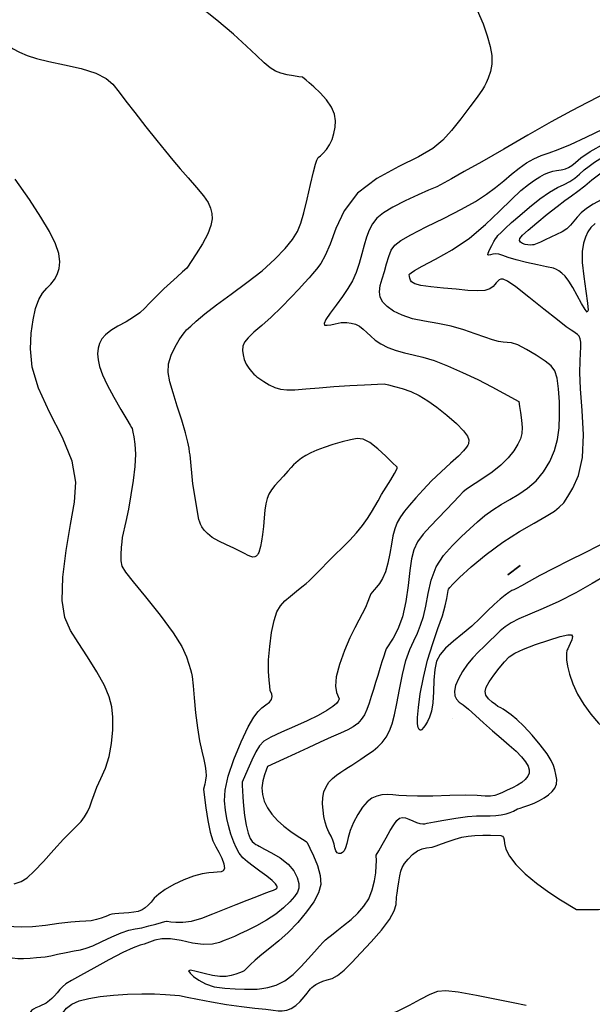
# Model space of a CAD drawing. Extents: x 359367 to 362567, y 1019128 to 1022286.
# Drawn here: x 360726 to 360897, y 1019880 to 1020173 of the extents above; entities that cross this region are included whole.
import ezdxf

# ---------------------------------------------------------------- set-up
doc = ezdxf.new("R2010")
doc.units = 0
doc.header["$LTSCALE"] = 25
doc.header["$MEASUREMENT"] = 0
doc.linetypes.add('HIDDEN', pattern=[0.375, 0.25, -0.125])
doc.layers.add('INDEX', color=1, linetype='CONTINUOUS')
doc.layers.add('INTER', color=33, linetype='CONTINUOUS')

msp = doc.modelspace()

# ---------------------------------------------------------------- linework, layer by layer
at = {"layer": 'INDEX', "linetype": 'HIDDEN', "elevation": 2330}
msp.add_lwpolyline([(360900.65, 1020007.53), (360896.51, 1020005.1), (360891.65, 1020002.38), (360886.64, 1019999.8), (360882.01, 1019997.7), (360877.99, 1019996.04), (360874.77, 1019994.66), (360872.43, 1019993.45), (360870.69, 1019992.27), (360869.21, 1019991.01), (360867.68, 1019989.6), (360866.07, 1019988.05), (360864.41, 1019986.44), (360862.73, 1019984.78), (360861.06, 1019983.04), (360859.45, 1019981.12), (360857.96, 1019979), (360856.72, 1019976.82), (360855.88, 1019974.81), (360855.55, 1019973.12), (360855.68, 1019971.76), (360856.17, 1019970.71), (360856.97, 1019969.87), (360858.12, 1019968.99), (360859.72, 1019967.74), (360861.81, 1019965.9), (360864.25, 1019963.66), (360866.85, 1019961.31), (360869.43, 1019959.09), (360871.84, 1019957.06), (360873.91, 1019955.21), (360875.54, 1019953.54), (360876.71, 1019952.05), (360877.46, 1019950.77), (360877.81, 1019949.67), (360877.78, 1019948.69), (360877.38, 1019947.78), (360876.64, 1019946.86), (360875.59, 1019945.96), (360874.29, 1019945.1), (360872.8, 1019944.32), (360871.28, 1019943.62), (360869.88, 1019943), (360868.7, 1019942.47), (360867.58, 1019942.08), (360866.32, 1019941.88), (360864.67, 1019941.91), (360862.31, 1019942.04), (360858.87, 1019942.13), (360854.23, 1019942.05), (360849.15, 1019941.91), (360844.58, 1019941.83), (360841.27, 1019941.92), (360838.97, 1019942.1), (360837.2, 1019942.27), (360835.56, 1019942.34), (360833.98, 1019942.23), (360832.45, 1019941.88), (360831, 1019941.23), (360829.58, 1019940.18), (360828.18, 1019938.6), (360826.79, 1019936.46), (360825.53, 1019934.02), (360824.53, 1019931.61), (360823.89, 1019929.53), (360823.48, 1019927.83), (360823.13, 1019926.54), (360822.73, 1019925.65), (360822.25, 1019925.11), (360821.72, 1019924.85), (360821.17, 1019924.82), (360820.65, 1019925.05), (360820.24, 1019925.6), (360819.97, 1019926.47), (360819.72, 1019927.57), (360819.38, 1019928.76), (360818.85, 1019929.92), (360818.21, 1019931.14), (360817.59, 1019932.5), (360817.08, 1019934.09), (360816.71, 1019935.85), (360816.45, 1019937.71), (360816.32, 1019939.6), (360816.38, 1019941.44), (360816.7, 1019943.15), (360817.32, 1019944.67), (360818.21, 1019946), (360819.29, 1019947.15), (360820.49, 1019948.15), (360821.73, 1019949.02), (360822.93, 1019949.78), (360824.03, 1019950.46), (360825.03, 1019951.08), (360825.93, 1019951.67), (360826.77, 1019952.27), (360827.65, 1019952.9), (360828.68, 1019953.61), (360829.94, 1019954.43), (360831.34, 1019955.39), (360832.75, 1019956.53), (360834.05, 1019957.88), (360835.2, 1019959.46), (360836.18, 1019961.29), (360836.98, 1019963.43), (360837.69, 1019966.06), (360838.4, 1019969.42), (360839.19, 1019973.6), (360840.1, 1019978.07), (360841.13, 1019982.19), (360842.27, 1019985.47), (360843.44, 1019988.08), (360844.54, 1019990.38), (360845.49, 1019992.71), (360846.31, 1019995.3), (360847.02, 1019998.4), (360847.7, 1020002.13), (360848.62, 1020006.16), (360850.1, 1020010.06), (360852.31, 1020013.5), (360854.98, 1020016.47), (360857.7, 1020019.09), (360860.15, 1020021.44), (360862.4, 1020023.53), (360864.62, 1020025.4), (360866.96, 1020027.06), (360869.42, 1020028.6), (360872, 1020030.11), (360874.68, 1020031.68), (360877.35, 1020033.49), (360879.86, 1020035.69), (360882.09, 1020038.38), (360883.95, 1020041.44), (360885.35, 1020044.68), (360886.23, 1020047.98), (360886.69, 1020051.41), (360886.84, 1020055.13), (360886.79, 1020059.15), (360886.56, 1020063.03), (360886.12, 1020066.24), (360885.45, 1020068.4), (360884.33, 1020069.91), (360882.52, 1020071.32), (360879.92, 1020073.04), (360877, 1020074.78), (360874.4, 1020076.12), (360872.56, 1020076.74), (360871.24, 1020076.88), (360870.07, 1020076.91), (360868.68, 1020077.13), (360866.91, 1020077.62), (360864.62, 1020078.41), (360861.73, 1020079.46), (360858.33, 1020080.62), (360854.56, 1020081.67), (360850.59, 1020082.46), (360846.66, 1020083.14), (360843.05, 1020083.92), (360839.96, 1020084.94), (360837.46, 1020086.17), (360835.55, 1020087.51), (360834.22, 1020088.87), (360833.47, 1020090.31), (360833.24, 1020091.92), (360833.48, 1020093.76), (360834.03, 1020095.79), (360834.69, 1020097.97), (360835.33, 1020100.24), (360835.99, 1020102.41), (360836.76, 1020104.28), (360837.81, 1020105.77), (360839.58, 1020107.17), (360842.62, 1020108.89), (360847.18, 1020111.2), (360852.53, 1020113.85), (360857.66, 1020116.49), (360861.8, 1020118.83), (360865.05, 1020120.92), (360867.77, 1020122.94), (360870.25, 1020124.97), (360872.59, 1020126.94), (360874.83, 1020128.73), (360877.03, 1020130.25), (360879.2, 1020131.49), (360881.4, 1020132.48), (360883.71, 1020133.31), (360886.46, 1020134.27), (360890.07, 1020135.72), (360894.73, 1020137.88), (360899.94, 1020140.45)], dxfattribs=at)
at = {"layer": 'INDEX', "linetype": 'CONTINUOUS', "elevation": 2340}
msp.add_lwpolyline([(360724.52, 1019915.75), (360726.55, 1019916.45), (360728.31, 1019917.57), (360730.39, 1019919.51), (360733.18, 1019922.47), (360736.3, 1019925.9), (360739.21, 1019929.05), (360741.46, 1019931.35), (360743.13, 1019932.99), (360744.41, 1019934.34), (360745.44, 1019935.7), (360746.3, 1019937.17), (360747.01, 1019938.74), (360747.61, 1019940.46), (360748.26, 1019942.38), (360749.13, 1019944.58), (360750.33, 1019947.15), (360751.64, 1019950.15), (360752.77, 1019953.62), (360753.49, 1019957.56), (360753.81, 1019961.61), (360753.82, 1019965.33), (360753.54, 1019968.48), (360752.8, 1019971.44), (360751.34, 1019974.78), (360749.07, 1019978.89), (360746.32, 1019983.35), (360743.56, 1019987.56), (360741.23, 1019991.2), (360739.56, 1019995.02), (360738.79, 1020000.08), (360739.02, 1020007.02), (360739.96, 1020014.98), (360741.25, 1020022.71), (360742.43, 1020029.32), (360742.85, 1020035.3), (360741.78, 1020041.53), (360738.83, 1020048.6), (360735.02, 1020056.07), (360731.69, 1020063.23), (360729.87, 1020069.52), (360729.33, 1020074.92), (360729.55, 1020079.58), (360730.09, 1020083.59), (360730.84, 1020086.95), (360731.81, 1020089.59), (360732.96, 1020091.52), (360734.2, 1020092.96), (360735.4, 1020094.23), (360736.46, 1020095.57), (360737.3, 1020097.08), (360737.85, 1020098.81), (360738.05, 1020100.85), (360737.74, 1020103.28), (360736.78, 1020106.23), (360735.03, 1020109.81), (360732.45, 1020114.16), (360729.02, 1020119.39), (360724.78, 1020125.42)], dxfattribs=at)
at = {"layer": 'INTER', "linetype": 'CONTINUOUS', "flags": 128}
for points in [[(360846.93, 1020199.15), (360849.32, 1020195.83), (360852.36, 1020191.58), (360856.1, 1020186.15), (360859.64, 1020180.59), (360862.28, 1020175.72), (360864.09, 1020171.6), (360865.32, 1020168.05), (360866.18, 1020164.93), (360866.66, 1020162.17), (360866.7, 1020159.68), (360866.3, 1020157.43), (360865.64, 1020155.52), (360864.98, 1020154.04), (360864.5, 1020153.09), (360864.21, 1020152.55), (360863.94, 1020152.09)], [(360810.37, 1020155.74), (360809.18, 1020155.9), (360807.67, 1020156.12), (360805.77, 1020156.46), (360803.87, 1020156.94), (360802.25, 1020157.6), (360800.72, 1020158.59), (360798.95, 1020160.07), (360796.67, 1020162.2), (360793.66, 1020165.02), (360789.73, 1020168.57), (360784.84, 1020172.74), (360779.54, 1020176.91), (360774.51, 1020180.31), (360770.34, 1020182.39), (360767.03, 1020183.43), (360764.5, 1020183.9), (360762.62, 1020184.21), (360761.32, 1020184.44), (360759.91, 1020184.71)], [(360717.56, 1020171.94), (360718.01, 1020171.06), (360718.6, 1020169.93), (360719.5, 1020168.47), (360720.7, 1020166.94), (360722.21, 1020165.56), (360724.01, 1020164.33), (360726.04, 1020163.24), (360728.35, 1020162.24), (360731.18, 1020161.31), (360734.85, 1020160.39), (360739.5, 1020159.43), (360744.44, 1020158.33), (360748.79, 1020156.98), (360751.88, 1020155.34), (360753.81, 1020153.69), (360755.7, 1020151.34)], [(360815.02, 1020131.83), (360815.64, 1020132.41), (360816.43, 1020133.18), (360817.42, 1020134.29), (360818.38, 1020135.66), (360819.14, 1020137.25), (360819.69, 1020139), (360820.02, 1020140.86), (360820.14, 1020142.78), (360819.86, 1020144.79), (360819, 1020146.89), (360817.46, 1020149.06), (360815.56, 1020151.12), (360813.74, 1020152.86), (360812.35, 1020154.11), (360811.39, 1020154.92), (360810.37, 1020155.74)], [(360887.28, 1020128.18), (360887.85, 1020128.33), (360888.57, 1020128.54), (360889.53, 1020128.91), (360890.54, 1020129.52), (360891.6, 1020130.43), (360893.19, 1020131.77), (360895.95, 1020133.64), (360900.25, 1020136.08), (360905.43, 1020138.73), (360910.59, 1020141.16), (360915.05, 1020143.03), (360919, 1020144.46), (360922.88, 1020145.66), (360926.97, 1020146.82), (360930.96, 1020147.95), (360934.4, 1020149.02), (360936.95, 1020150), (360938.78, 1020150.94), (360940.18, 1020151.89), (360941.38, 1020152.86), (360942.37, 1020153.77), (360943.61, 1020154.99)], [(360755.7, 1020151.34), (360757.77, 1020148.67), (360760.41, 1020145.27), (360763.7, 1020141.04), (360766.91, 1020136.95), (360769.49, 1020133.71), (360771.67, 1020131.08), (360773.86, 1020128.55), (360776.33, 1020125.79), (360778.81, 1020122.98), (360780.87, 1020120.46), (360782.22, 1020118.44), (360782.96, 1020116.79), (360783.29, 1020115.26), (360783.38, 1020113.61), (360783.07, 1020111.65), (360782.16, 1020109.2), (360780.56, 1020106.21), (360778.71, 1020103.2), (360775.89, 1020098.92)], [(360863.94, 1020152.09), (360862.29, 1020149.85), (360860.17, 1020146.99), (360857.47, 1020143.42), (360854.68, 1020139.91), (360852.09, 1020137.04), (360849.1, 1020134.58), (360844.88, 1020132.08), (360838.99, 1020129.16), (360832.45, 1020125.6), (360826.66, 1020121.23), (360822.69, 1020116.05), (360820.2, 1020110.72), (360818.51, 1020106.06), (360817.07, 1020102.7), (360815.73, 1020100.38), (360814.47, 1020098.68), (360813.28, 1020097.24), (360812.26, 1020096.05), (360810.93, 1020094.56)], [(360901, 1020151.19), (360898.49, 1020149.92), (360895.18, 1020148.24), (360890.4, 1020145.74), (360884.37, 1020142.47), (360877.4, 1020138.53), (360870.23, 1020134.4), (360863.7, 1020130.63), (360858.49, 1020127.68), (360854.69, 1020125.56), (360850.35, 1020123.19)], [(360775.79, 1020080.56), (360777.04, 1020081.69), (360778.71, 1020083.18), (360781.25, 1020085.33), (360784.72, 1020088.05), (360789.05, 1020091.23), (360793.76, 1020094.67), (360798.28, 1020098.2), (360802.12, 1020101.6), (360805.16, 1020104.76), (360807.39, 1020107.52), (360808.86, 1020109.89), (360809.85, 1020112.32), (360810.7, 1020115.42), (360811.67, 1020119.51), (360812.69, 1020123.88), (360813.58, 1020127.58), (360814.21, 1020129.89), (360814.62, 1020131.05), (360815.02, 1020131.83)], [(360868.49, 1020108.65), (360869.43, 1020109.57), (360870.69, 1020110.77), (360872.54, 1020112.5), (360874.98, 1020114.65), (360877.9, 1020117.11), (360881, 1020119.53), (360883.89, 1020121.55), (360886.27, 1020122.91), (360888.21, 1020123.85), (360889.86, 1020124.7), (360891.36, 1020125.74), (360892.78, 1020126.93), (360894.21, 1020128.16), (360895.69, 1020129.33), (360897.24, 1020130.44), (360898.83, 1020131.48), (360900.44, 1020132.44), (360901.88, 1020133.26), (360903.8, 1020134.31)], [(360879.23, 1020105.87), (360878.78, 1020105.85), (360878.2, 1020105.84), (360877.44, 1020105.87), (360876.61, 1020106), (360875.83, 1020106.27), (360875.23, 1020106.66), (360874.93, 1020107.16), (360875.06, 1020107.78), (360875.84, 1020108.73), (360877.49, 1020110.25), (360880.09, 1020112.46), (360883.17, 1020114.98), (360886.11, 1020117.3), (360888.46, 1020119.06), (360890.41, 1020120.46), (360892.3, 1020121.85), (360894.38, 1020123.48), (360896.5, 1020125.19), (360898.4, 1020126.71), (360899.89, 1020127.81), (360900.96, 1020128.54), (360902.16, 1020129.28)], [(360842.08, 1020097.11), (360842.28, 1020097.3), (360842.63, 1020097.6), (360843.68, 1020098.26), (360845.99, 1020099.54), (360849.91, 1020101.61), (360854.88, 1020104.43), (360860.08, 1020107.92), (360864.85, 1020111.9), (360869.01, 1020115.91), (360872.51, 1020119.41), (360875.32, 1020122.01), (360877.57, 1020123.82), (360879.41, 1020125.13), (360880.97, 1020126.14), (360882.35, 1020126.91), (360883.62, 1020127.46), (360884.83, 1020127.81), (360885.89, 1020128.01), (360887.28, 1020128.18)], [(360850.35, 1020123.19), (360847.88, 1020122.12), (360844.74, 1020120.75), (360840.87, 1020118.97), (360837.19, 1020117.11), (360834.42, 1020115.4), (360832.49, 1020113.78), (360831.14, 1020112.11), (360830.13, 1020110.28), (360829.33, 1020108.21), (360828.64, 1020105.84), (360827.97, 1020103.18), (360827.23, 1020100.38), (360826.33, 1020097.68), (360825.21, 1020095.23), (360823.84, 1020092.91), (360822.19, 1020090.52), (360820.32, 1020087.98), (360818.55, 1020085.56), (360817.26, 1020083.64), (360816.74, 1020082.5), (360816.92, 1020082), (360817.67, 1020081.95), (360818.79, 1020082.12), (360820.01, 1020082.38), (360821.8, 1020082.83)], [(360931.2, 1020121.8), (360926.84, 1020121.84), (360921.3, 1020121.87), (360914.46, 1020121.76), (360907.92, 1020121.34), (360902.95, 1020120.5), (360899.41, 1020119.34), (360896.86, 1020118.03), (360894.87, 1020116.71), (360893.31, 1020115.4), (360892.08, 1020114.13), (360891.08, 1020112.91), (360890.12, 1020111.75), (360889.01, 1020110.7), (360887.6, 1020109.76), (360885.97, 1020108.92), (360884.26, 1020108.14), (360882.59, 1020107.38), (360881.13, 1020106.73), (360879.23, 1020105.87)], [(360897.41, 1020112.26), (360896.16, 1020111.06), (360895.25, 1020109.74), (360894.56, 1020108.2), (360893.98, 1020106.35), (360893.62, 1020103.94), (360893.62, 1020100.68), (360894.03, 1020096.5), (360894.64, 1020092.13), (360895.15, 1020088.53), (360895.32, 1020086.46), (360895.09, 1020085.9), (360894.44, 1020086.66), (360893.4, 1020088.47), (360892.13, 1020090.84), (360890.81, 1020093.2), (360889.6, 1020095.1), (360888.52, 1020096.52), (360887.54, 1020097.51), (360886.68, 1020098.17), (360885.97, 1020098.56), (360885.08, 1020098.92)], [(360885.08, 1020098.92), (360882.96, 1020099.35), (360880.28, 1020099.91), (360876.99, 1020100.64), (360873.89, 1020101.43), (360871.59, 1020102.16), (360869.99, 1020102.76), (360868.82, 1020103.12), (360867.83, 1020103.22), (360866.98, 1020103.12), (360866.3, 1020102.93), (360865.8, 1020102.79), (360865.54, 1020102.87), (360865.61, 1020103.38), (360866.03, 1020104.4), (360866.66, 1020105.68), (360867.3, 1020106.88), (360867.79, 1020107.71), (360868.13, 1020108.2), (360868.49, 1020108.65)], [(360775.89, 1020098.92), (360774.64, 1020097.81), (360773.04, 1020096.4), (360771.02, 1020094.6), (360769.02, 1020092.76), (360767.36, 1020091.14), (360765.98, 1020089.72), (360764.71, 1020088.39), (360763.4, 1020087.05), (360761.9, 1020085.7), (360760.05, 1020084.34), (360757.78, 1020082.99), (360755.39, 1020081.67), (360753.24, 1020080.39), (360751.64, 1020079.15), (360750.54, 1020077.9), (360749.85, 1020076.57), (360749.45, 1020075.11), (360749.33, 1020073.49), (360749.47, 1020071.69), (360749.91, 1020069.67), (360750.75, 1020067.25), (360752.14, 1020064.25), (360754.12, 1020060.6), (360756.26, 1020056.91), (360758.03, 1020053.94), (360759.05, 1020052.22), (360759.46, 1020051.51), (360759.59, 1020051.23)], [(360867.96, 1020094.61), (360867.59, 1020094.11), (360867.07, 1020093.49), (360866.13, 1020092.79), (360864.62, 1020092.29), (360862.4, 1020092.17), (360859.53, 1020092.35), (360856.1, 1020092.68), (360852.27, 1020093.04), (360848.56, 1020093.41), (360845.57, 1020093.83), (360843.73, 1020094.31), (360842.81, 1020094.84), (360842.43, 1020095.4), (360842.24, 1020095.95), (360842.14, 1020096.45), (360842.08, 1020097.11)], [(360810.93, 1020094.56), (360809.2, 1020092.71), (360806.96, 1020090.35), (360804.07, 1020087.36), (360801, 1020084.38), (360798.21, 1020081.88), (360795.87, 1020079.88), (360794.13, 1020078.27), (360793.07, 1020076.92), (360792.57, 1020075.7), (360792.47, 1020074.48), (360792.61, 1020073.14), (360792.98, 1020071.75), (360793.58, 1020070.41), (360794.36, 1020069.2), (360795.18, 1020068.19), (360795.88, 1020067.45), (360796.31, 1020067.01), (360796.54, 1020066.79), (360796.69, 1020066.66)], [(360891.54, 1020079.7), (360891.05, 1020080), (360890.32, 1020080.46), (360888.85, 1020081.51), (360886.19, 1020083.55), (360882.2, 1020086.75), (360877.7, 1020090.35), (360873.81, 1020093.37), (360871.35, 1020095.08), (360870.05, 1020095.7), (360869.38, 1020095.68), (360868.87, 1020095.43), (360868.47, 1020095.11), (360867.96, 1020094.61)], [(360821.8, 1020082.83), (360822.56, 1020082.8), (360823.52, 1020082.75), (360824.77, 1020082.6), (360826.08, 1020082.25), (360827.26, 1020081.66), (360828.37, 1020080.83), (360829.46, 1020079.83), (360830.63, 1020078.71), (360831.99, 1020077.53), (360833.68, 1020076.4), (360835.77, 1020075.37), (360838.16, 1020074.47), (360840.69, 1020073.74), (360843.28, 1020073.14), (360846.13, 1020072.46), (360849.5, 1020071.43), (360853.53, 1020069.88), (360857.99, 1020067.93), (360862.48, 1020065.78), (360866.67, 1020063.64), (360870.2, 1020061.76), (360874.71, 1020059.27)], [(360776.83, 1020043.41), (360776.72, 1020044.23), (360776.55, 1020045.35), (360776.18, 1020047.21), (360775.47, 1020049.99), (360774.35, 1020053.72), (360773.03, 1020057.9), (360771.77, 1020061.87), (360770.79, 1020065.15), (360770.28, 1020067.9), (360770.39, 1020070.46), (360771.2, 1020073.07), (360772.4, 1020075.54), (360773.62, 1020077.58), (360774.54, 1020078.96), (360775.15, 1020079.8), (360775.79, 1020080.56)], [(360888.13, 1020029.18), (360889.33, 1020031.01), (360890.84, 1020033.47), (360892.5, 1020037.3), (360893.69, 1020042.64), (360893.96, 1020049.4), (360893.61, 1020056.62), (360893.13, 1020063.09), (360892.93, 1020067.9), (360892.96, 1020071.26), (360893.09, 1020073.65), (360893.18, 1020075.49), (360893.18, 1020076.91), (360893.01, 1020077.96), (360892.65, 1020078.7), (360892.22, 1020079.19), (360891.54, 1020079.7)], [(360796.69, 1020066.66), (360797.62, 1020066.02), (360798.82, 1020065.22), (360800.4, 1020064.26), (360802.1, 1020063.41), (360803.77, 1020062.91), (360805.65, 1020062.72), (360808.08, 1020062.78), (360811.31, 1020063.03), (360815.24, 1020063.37), (360819.68, 1020063.73), (360824.38, 1020064.04), (360828.73, 1020064.27), (360834.62, 1020064.54)], [(360834.62, 1020064.54), (360835.96, 1020064.22), (360837.7, 1020063.79), (360840, 1020063.13), (360842.53, 1020062.22), (360845.04, 1020061.05), (360847.59, 1020059.52), (360850.34, 1020057.59), (360853.31, 1020055.23), (360856.13, 1020052.75), (360858.28, 1020050.55), (360859.43, 1020048.92), (360859.81, 1020047.84), (360859.78, 1020046.7)], [(360874.71, 1020059.27), (360874.95, 1020057.84), (360875.24, 1020056.02), (360875.54, 1020053.74), (360875.71, 1020051.53), (360875.62, 1020049.73), (360875.21, 1020048.19), (360874.42, 1020046.57), (360873.23, 1020044.65), (360871.57, 1020042.51), (360869.41, 1020040.32), (360866.77, 1020038.25), (360864.05, 1020036.41), (360861.69, 1020034.91), (360860.06, 1020033.83), (360859.08, 1020033.12), (360858.15, 1020032.38)], [(360759.59, 1020051.23), (360759.84, 1020050.16), (360760.14, 1020048.73), (360760.45, 1020046.56), (360760.57, 1020043.62), (360760.38, 1020039.96), (360759.92, 1020035.8), (360759.26, 1020031.47), (360758.48, 1020027.27), (360757.72, 1020023.61), (360756.65, 1020018.84)], [(360838.48, 1020039.71), (360836.99, 1020041.18), (360835.09, 1020043.04), (360832.71, 1020045.22), (360830.37, 1020047.05), (360828.42, 1020048.03), (360826.63, 1020048.23), (360824.62, 1020047.9), (360822.12, 1020047.26), (360819.38, 1020046.46), (360816.79, 1020045.61), (360814.62, 1020044.82), (360812.85, 1020044.05), (360811.36, 1020043.26), (360810.06, 1020042.4), (360809, 1020041.59), (360807.67, 1020040.47)], [(360859.78, 1020046.7), (360859.5, 1020046.26), (360859.1, 1020045.65), (360858.25, 1020044.63), (360856.73, 1020043.06), (360854.4, 1020040.9), (360851.59, 1020038.34), (360848.73, 1020035.64), (360846.2, 1020033.03), (360844.03, 1020030.62), (360842.21, 1020028.48), (360840.69, 1020026.64), (360839.47, 1020024.97), (360838.52, 1020023.28), (360837.8, 1020021.4), (360837.25, 1020019.27), (360836.77, 1020016.81), (360836.28, 1020014.03), (360835.72, 1020011.2), (360835.02, 1020008.65), (360834.14, 1020006.65), (360833.21, 1020005.16), (360832.35, 1020004.06), (360831.68, 1020003.24), (360831.21, 1020002.67), (360830.68, 1020002.04)], [(360779.46, 1020024.14), (360777.67, 1020034.76), (360776.83, 1020043.41)], [(360807.67, 1020040.47), (360806.9, 1020039.62), (360805.92, 1020038.51), (360804.65, 1020037.09), (360803.32, 1020035.61), (360802.12, 1020034.25), (360801.12, 1020032.99), (360800.34, 1020031.74), (360799.78, 1020030.4), (360799.41, 1020028.84), (360799.14, 1020026.94), (360798.92, 1020024.63), (360798.7, 1020022.14), (360798.44, 1020019.76), (360798.12, 1020017.75), (360797.79, 1020016.18), (360797.33, 1020014.31)], [(360813.31, 1020006.9), (360814.42, 1020008.03), (360815.85, 1020009.49), (360817.79, 1020011.45), (360819.99, 1020013.64), (360822.23, 1020015.86), (360824.4, 1020018.05), (360826.41, 1020020.23), (360828.18, 1020022.39), (360829.68, 1020024.45), (360830.91, 1020026.34), (360831.89, 1020028.03), (360832.8, 1020029.7), (360833.87, 1020031.58), (360835.22, 1020033.79), (360836.61, 1020036.02), (360837.72, 1020037.83), (360838.31, 1020038.92), (360838.5, 1020039.43), (360838.48, 1020039.71)], [(360858.15, 1020032.38), (360856.9, 1020031.04), (360855.27, 1020029.31), (360853.11, 1020027.03), (360850.7, 1020024.55), (360848.35, 1020022.13), (360846.25, 1020019.8), (360844.58, 1020017.52), (360843.48, 1020015.18), (360842.79, 1020012.47), (360842.28, 1020009), (360841.75, 1020004.58), (360841.05, 1019999.74), (360840.05, 1019995.19), (360838.71, 1019991.53), (360837.28, 1019988.83), (360835.21, 1019985.74)], [(360853.66, 1020003.09), (360853.83, 1020003.42), (360854.15, 1020003.91), (360855.07, 1020004.97), (360857.1, 1020006.96), (360860.55, 1020010.06), (360865.04, 1020013.78), (360870, 1020017.47), (360874.9, 1020020.6), (360879.33, 1020023.12), (360882.89, 1020025.13), (360885.32, 1020026.69), (360886.78, 1020027.85), (360888.13, 1020029.18)], [(360797.33, 1020014.31), (360797.13, 1020014.03), (360796.88, 1020013.69), (360796.53, 1020013.31), (360796.09, 1020013.03), (360795.58, 1020012.97), (360794.95, 1020013.14), (360794.12, 1020013.5), (360793.03, 1020014.04), (360791.63, 1020014.75), (360789.84, 1020015.61), (360787.69, 1020016.6), (360785.44, 1020017.7), (360783.46, 1020018.83), (360782, 1020019.97), (360781.03, 1020021.05), (360780.39, 1020022.01), (360779.97, 1020022.8), (360779.71, 1020023.41), (360779.46, 1020024.14)], [(360756.65, 1020018.84), (360756.53, 1020017.53), (360756.38, 1020015.86), (360756.25, 1020013.81), (360756.26, 1020011.88), (360756.57, 1020010.34), (360757.62, 1020008.55), (360759.9, 1020005.66), (360763.63, 1020001.12), (360767.98, 1019995.7), (360771.84, 1019990.49), (360774.37, 1019986.36), (360775.78, 1019983.3), (360776.51, 1019981.1), (360776.96, 1019979.54), (360777.23, 1019978.5), (360777.51, 1019977.42)], [(360902.56, 1020019.04), (360902.26, 1020018.75), (360901.79, 1020018.32), (360900.62, 1020017.54), (360898.26, 1020016.22), (360894.42, 1020014.28), (360889.73, 1020011.98), (360885.01, 1020009.62), (360880.97, 1020007.49), (360877.78, 1020005.73), (360875.47, 1020004.44), (360874.02, 1020003.67), (360873.23, 1020003.29), (360872.61, 1020003.05)], [(360800.72, 1019973.26), (360800.55, 1019974.6), (360800.35, 1019976.37), (360800.18, 1019978.99), (360800.21, 1019982.39), (360800.55, 1019986.43), (360801.13, 1019990.56), (360801.88, 1019994.14), (360802.72, 1019996.7), (360803.74, 1019998.5), (360805.06, 1019999.95), (360806.71, 1020001.4), (360808.5, 1020002.82), (360810.14, 1020004.11), (360811.41, 1020005.16), (360812.31, 1020005.96), (360813.31, 1020006.9)], [(360845.77, 1019961.56), (360845.57, 1019961.54), (360845.32, 1019961.55), (360845.01, 1019961.72), (360844.73, 1019962.27), (360844.55, 1019963.38), (360844.55, 1019965.28), (360844.81, 1019968.22), (360845.39, 1019972.32), (360846.31, 1019977.19), (360847.55, 1019982.32), (360849.08, 1019987.24), (360850.64, 1019991.7), (360851.96, 1019995.49), (360852.82, 1019998.47), (360853.29, 1020000.63), (360853.66, 1020003.09)], [(360872.61, 1020003.05), (360871.78, 1020002.46), (360870.69, 1020001.68), (360869.18, 1020000.5), (360867.38, 1019998.93), (360865.41, 1019996.99), (360863.22, 1019994.79), (360860.74, 1019992.47), (360857.99, 1019990.15), (360855.25, 1019987.93), (360852.92, 1019985.88), (360851.28, 1019984.02), (360850.25, 1019982.04), (360849.69, 1019979.56), (360849.44, 1019976.37), (360849.3, 1019972.87), (360849.11, 1019969.66), (360848.71, 1019967.18), (360848.17, 1019965.38), (360847.55, 1019964.07), (360846.96, 1019963.08), (360846.44, 1019962.37), (360845.77, 1019961.56)], [(360830.68, 1020002.04), (360830.29, 1020001.04), (360829.77, 1019999.75), (360829.03, 1019998.04), (360828.12, 1019996.13), (360827.08, 1019994.18), (360825.87, 1019991.91), (360824.44, 1019988.97), (360822.82, 1019985.18), (360821.32, 1019981.06), (360820.33, 1019977.34), (360820.11, 1019974.57), (360820.4, 1019972.73), (360821.19, 1019970.79)], [(360868.51, 1019968.57), (360867.75, 1019969.14), (360866.8, 1019969.88), (360865.73, 1019970.86), (360864.91, 1019971.94), (360864.67, 1019973.05), (360865.03, 1019974.3), (360865.92, 1019975.87), (360867.27, 1019977.85), (360868.86, 1019979.97), (360870.43, 1019981.87), (360871.87, 1019983.3), (360873.57, 1019984.43), (360876.07, 1019985.58), (360879.64, 1019986.95), (360883.62, 1019988.31), (360887.06, 1019989.38), (360889.27, 1019989.89), (360890.36, 1019989.86), (360890.66, 1019989.33), (360890.47, 1019988.4), (360890.05, 1019987.32), (360889.6, 1019986.36), (360889.29, 1019985.73), (360889.12, 1019985.38), (360888.99, 1019985.1)], [(360835.21, 1019985.74), (360834.9, 1019984.77), (360834.51, 1019983.52), (360833.97, 1019981.81), (360833.36, 1019979.85), (360832.71, 1019977.8), (360832.06, 1019975.72), (360831.42, 1019973.63), (360830.81, 1019971.55), (360830.19, 1019969.55), (360829.5, 1019967.69), (360828.73, 1019966.06), (360827.82, 1019964.65), (360826.75, 1019963.48), (360825.45, 1019962.53), (360823.81, 1019961.64), (360821.66, 1019960.64), (360818.9, 1019959.39), (360815.61, 1019957.9), (360811.96, 1019956.23), (360808.15, 1019954.47), (360804.65, 1019952.84), (360799.93, 1019950.65)], [(360888.99, 1019985.1), (360888.93, 1019984.5), (360888.88, 1019983.68), (360888.91, 1019982.39), (360889.18, 1019980.54), (360889.8, 1019978.12), (360890.8, 1019975.27), (360892.21, 1019972.21), (360894.03, 1019969.15), (360896.16, 1019966.23), (360898.48, 1019963.6), (360900.99, 1019961.31), (360904.08, 1019959.06), (360908.24, 1019956.46), (360913.68, 1019953.29), (360919.39, 1019950.04), (360924.11, 1019947.42), (360926.86, 1019945.9), (360928.05, 1019945.26), (360928.56, 1019945.01)], [(360777.51, 1019977.42), (360777.75, 1019974.67), (360778.06, 1019971.16), (360778.51, 1019966.7), (360779.07, 1019962.18), (360779.7, 1019958.32), (360780.34, 1019955.21), (360780.91, 1019952.75), (360781.33, 1019950.84), (360781.58, 1019949.31), (360781.63, 1019947.95), (360781.49, 1019946.64), (360781.23, 1019945.47), (360780.8, 1019943.91)], [(360788.98, 1019930.53), (360788.67, 1019931.68), (360788.29, 1019933.18), (360787.81, 1019935.25), (360787.37, 1019937.71), (360787.12, 1019940.44), (360787.29, 1019943.68), (360788.17, 1019947.77), (360789.88, 1019952.8), (360792.05, 1019958.02), (360794.15, 1019962.45), (360795.8, 1019965.36), (360797.1, 1019967.07), (360798.26, 1019968.13), (360799.42, 1019969.01), (360800.46, 1019969.85), (360801.14, 1019970.67), (360801.32, 1019971.5), (360801.17, 1019972.25), (360800.72, 1019973.26)], [(360821.19, 1019970.79), (360821.09, 1019970.5), (360820.92, 1019970.1), (360820.43, 1019969.46), (360819.37, 1019968.55), (360817.55, 1019967.34), (360814.98, 1019965.89), (360811.71, 1019964.28), (360807.91, 1019962.58), (360804.11, 1019960.92), (360800.94, 1019959.44), (360798.83, 1019958.18), (360797.48, 1019956.83), (360796.4, 1019955.03), (360795.21, 1019952.57), (360794.03, 1019949.91), (360792.36, 1019946.03)], [(360874.31, 1019938.05), (360875.16, 1019938.31), (360876.26, 1019938.66), (360877.71, 1019939.16), (360879.3, 1019939.79), (360880.84, 1019940.53), (360882.26, 1019941.36), (360883.54, 1019942.26), (360884.63, 1019943.22), (360885.46, 1019944.28), (360885.93, 1019945.48), (360885.99, 1019946.86), (360885.76, 1019948.31), (360885.41, 1019949.71), (360885.02, 1019951.02), (360884.36, 1019952.49), (360883.12, 1019954.45), (360881.11, 1019957.1), (360878.65, 1019960.03), (360876.19, 1019962.71), (360874.1, 1019964.72), (360872.42, 1019966.11), (360871.09, 1019967.05), (360870.07, 1019967.7), (360869.34, 1019968.13), (360868.51, 1019968.57)], [(360799.93, 1019950.65), (360799.54, 1019949.59), (360799.05, 1019948.21), (360798.54, 1019946.39), (360798.25, 1019944.35), (360798.38, 1019942.32), (360798.94, 1019940.34), (360799.9, 1019938.39), (360801.24, 1019936.48), (360802.9, 1019934.65), (360804.8, 1019932.93), (360806.85, 1019931.39), (360808.77, 1019930.08), (360810.28, 1019929.12), (360811.15, 1019928.55), (360811.52, 1019928.27), (360811.69, 1019928.1)], [(360792.36, 1019946.03), (360792.39, 1019944.96), (360792.43, 1019943.55), (360792.53, 1019941.52), (360792.74, 1019938.98), (360793.09, 1019936.09), (360793.56, 1019933.23), (360794.12, 1019930.85), (360794.72, 1019929.28), (360795.34, 1019928.37), (360795.93, 1019927.85), (360796.45, 1019927.5), (360796.88, 1019927.25), (360797.41, 1019926.98)], [(360780.8, 1019943.91), (360781.12, 1019941.48), (360781.53, 1019938.39), (360782.12, 1019934.63), (360782.84, 1019931.13), (360783.67, 1019928.6), (360784.56, 1019926.79), (360785.46, 1019925.18), (360786.3, 1019923.43), (360786.91, 1019921.71), (360787.1, 1019920.36), (360786.75, 1019919.61), (360786.09, 1019919.32), (360784.93, 1019919.25)], [(360832.29, 1019924.29), (360833.04, 1019925.64), (360834.01, 1019927.36), (360835.22, 1019929.51), (360836.44, 1019931.64), (360837.48, 1019933.36), (360838.36, 1019934.59), (360839.19, 1019935.31), (360840.05, 1019935.55), (360840.98, 1019935.4), (360842, 1019935.02), (360843.12, 1019934.53), (360844.26, 1019934.06), (360845.28, 1019933.73), (360846.1, 1019933.6), (360846.7, 1019933.63), (360847.4, 1019933.79)], [(360847.4, 1019933.79), (360849.61, 1019934.21), (360852.43, 1019934.73), (360855.95, 1019935.33), (360859.4, 1019935.8), (360862.17, 1019935.99), (360864.35, 1019936), (360866.2, 1019935.98), (360867.91, 1019936.07), (360869.5, 1019936.27), (360870.93, 1019936.59), (360872.15, 1019937), (360873.12, 1019937.43), (360874.31, 1019938.05)], [(360802.81, 1019914.63), (360802.77, 1019914.88), (360802.67, 1019915.22), (360802.28, 1019915.82), (360801.34, 1019916.77), (360799.7, 1019918.09), (360797.65, 1019919.6), (360795.62, 1019921.08), (360793.93, 1019922.35), (360792.58, 1019923.56), (360791.49, 1019924.92), (360790.58, 1019926.55), (360789.86, 1019928.2), (360788.98, 1019930.53)], [(360848.89, 1019926.66), (360850.1, 1019927.11), (360851.66, 1019927.69), (360853.67, 1019928.4), (360855.78, 1019929.09), (360857.72, 1019929.63), (360859.61, 1019929.99), (360861.67, 1019930.19), (360863.99, 1019930.26), (360866.25, 1019930.24), (360869.4, 1019930.14)], [(360869.4, 1019930.14), (360869.6, 1019930.06), (360869.84, 1019929.92), (360870.12, 1019929.58), (360870.33, 1019928.9), (360870.48, 1019927.75), (360870.86, 1019926.13), (360871.9, 1019924.04), (360873.87, 1019921.54), (360876.66, 1019918.79), (360880.03, 1019915.98), (360883.7, 1019913.33), (360887.15, 1019911.05), (360891.86, 1019908.11)], [(360797.41, 1019926.98), (360799.05, 1019926.14), (360801.13, 1019925.03), (360803.67, 1019923.5), (360806.04, 1019921.66), (360807.74, 1019919.65), (360808.76, 1019917.68), (360809.22, 1019915.93), (360809.23, 1019914.54), (360808.79, 1019913.32), (360807.9, 1019912.02), (360806.55, 1019910.44), (360804.71, 1019908.65), (360802.37, 1019906.78), (360799.57, 1019904.96), (360796.62, 1019903.3), (360793.89, 1019901.91), (360791.67, 1019900.86), (360790.03, 1019900.15), (360788.14, 1019899.37)], [(360811.69, 1019928.1), (360812.54, 1019926.35), (360813.6, 1019924.09), (360814.77, 1019921.21), (360815.61, 1019918.25), (360815.74, 1019915.61), (360815.1, 1019913.12), (360813.68, 1019910.47), (360811.55, 1019907.46), (360808.92, 1019904.3), (360806.07, 1019901.33), (360803.24, 1019898.8), (360800.57, 1019896.65), (360798.2, 1019894.78), (360796.24, 1019893.1), (360794.73, 1019891.69), (360792.94, 1019889.9)], [(360838.34, 1019911.85), (360838.52, 1019913.03), (360838.74, 1019914.52), (360839.03, 1019916.36), (360839.32, 1019918.13), (360839.61, 1019919.52), (360840.01, 1019920.67), (360840.68, 1019921.82), (360841.73, 1019923.15), (360843.06, 1019924.49), (360844.53, 1019925.57), (360845.97, 1019926.22), (360847.23, 1019926.51), (360848.89, 1019926.66)], [(360817.78, 1019899.62), (360818.99, 1019900.55), (360820.54, 1019901.76), (360822.57, 1019903.38), (360824.76, 1019905.21), (360826.81, 1019907.09), (360828.6, 1019909.09), (360830.04, 1019911.37), (360831.06, 1019913.96), (360831.73, 1019916.64), (360832.11, 1019919.1), (360832.28, 1019921.09), (360832.33, 1019922.58), (360832.29, 1019924.29)], [(360784.93, 1019919.25), (360783.87, 1019919.18), (360782.47, 1019919.06), (360780.44, 1019918.75), (360777.89, 1019918.09), (360774.96, 1019916.99), (360771.99, 1019915.6), (360769.41, 1019914.13), (360767.52, 1019912.74), (360766.2, 1019911.47), (360765.22, 1019910.36), (360764.37, 1019909.41), (360763.53, 1019908.63), (360762.58, 1019908.02), (360761.43, 1019907.6), (360760.1, 1019907.32), (360758.64, 1019907.15), (360757.13, 1019907.04), (360755.68, 1019906.96), (360754.44, 1019906.86), (360753.52, 1019906.71), (360752.9, 1019906.55), (360752.24, 1019906.31)], [(360770.01, 1019904.65), (360771.12, 1019904.51), (360772.58, 1019904.37), (360774.67, 1019904.36), (360777.3, 1019904.71), (360780.33, 1019905.57), (360783.66, 1019906.81), (360787.13, 1019908.23), (360790.6, 1019909.65), (360793.86, 1019910.95), (360796.68, 1019912.04), (360798.91, 1019912.86), (360800.54, 1019913.46), (360801.64, 1019913.88), (360802.29, 1019914.19), (360802.61, 1019914.4), (360802.81, 1019914.63)], [(360813.11, 1019884.95), (360813.63, 1019885.32), (360814.31, 1019885.79), (360815.26, 1019886.35), (360816.39, 1019886.84), (360817.67, 1019887.19), (360819.11, 1019887.64), (360820.76, 1019888.53), (360822.69, 1019890.11), (360824.97, 1019892.37), (360827.68, 1019895.23), (360830.8, 1019898.56), (360833.85, 1019902.01), (360836.27, 1019905.18), (360837.64, 1019907.75), (360838.18, 1019909.65), (360838.34, 1019911.85)], [(360891.86, 1019908.11), (360893.42, 1019908.1), (360895.47, 1019908.1), (360898.44, 1019908.18), (360902.21, 1019908.45), (360906.55, 1019908.95), (360910.86, 1019909.54), (360914.4, 1019910.04), (360916.65, 1019910.31), (360917.83, 1019910.4), (360918.72, 1019910.4)], [(360752.24, 1019906.31), (360751.43, 1019906), (360750.38, 1019905.61), (360748.99, 1019905.16), (360747.45, 1019904.82), (360745.86, 1019904.67), (360743.95, 1019904.59), (360741.33, 1019904.4), (360737.8, 1019903.96), (360733.8, 1019903.43), (360729.96, 1019903.03), (360726.8, 1019902.92), (360724.34, 1019903.04), (360722.52, 1019903.28), (360721.24, 1019903.54), (360720.42, 1019903.77), (360719.58, 1019904.08)], [(360733.75, 1019894.08), (360735.37, 1019894.41), (360737.43, 1019894.84), (360739.96, 1019895.36), (360742.37, 1019895.83), (360744.24, 1019896.19), (360745.91, 1019896.62), (360747.9, 1019897.38), (360750.54, 1019898.6), (360753.52, 1019900.02), (360756.33, 1019901.23), (360758.59, 1019901.96), (360760.51, 1019902.37), (360762.44, 1019902.73), (360764.58, 1019903.24), (360766.68, 1019903.8), (360768.36, 1019904.27), (360769.35, 1019904.53), (360769.8, 1019904.63), (360770.01, 1019904.65)], [(360764, 1019898.11), (360763.14, 1019897.87), (360761.95, 1019897.52), (360759.94, 1019896.76), (360756.87, 1019895.36), (360752.69, 1019893.2), (360748.16, 1019890.73), (360744.2, 1019888.52), (360741.53, 1019887), (360739.91, 1019886), (360738.88, 1019885.19), (360738.03, 1019884.32), (360737.25, 1019883.39), (360736.48, 1019882.5), (360735.69, 1019881.71), (360734.96, 1019881.07), (360733.98, 1019880.28)], [(360788.14, 1019899.37), (360787.05, 1019898.91), (360785.61, 1019898.35), (360783.5, 1019897.83), (360780.79, 1019897.71), (360777.58, 1019898.18), (360774.2, 1019898.92), (360771.03, 1019899.44), (360768.4, 1019899.4), (360766.39, 1019898.98), (360764, 1019898.11)], [(360796.81, 1019884.46), (360798.23, 1019884.67), (360800.05, 1019884.98), (360802.45, 1019885.64), (360805.07, 1019886.88), (360807.58, 1019888.81), (360809.91, 1019891.15), (360812.01, 1019893.52), (360813.85, 1019895.59), (360815.37, 1019897.24), (360816.49, 1019898.42), (360817.17, 1019899.11), (360817.53, 1019899.43), (360817.78, 1019899.62)], [(360723.67, 1019873.23), (360723.03, 1019874.33), (360722.19, 1019875.77), (360721.07, 1019877.81), (360719.81, 1019880.31), (360718.54, 1019883.13), (360717.39, 1019886.06), (360716.49, 1019888.89), (360715.91, 1019891.39), (360715.62, 1019893.47), (360715.58, 1019895), (360715.76, 1019895.92), (360716.26, 1019896.27), (360717.19, 1019896.13), (360718.62, 1019895.59), (360720.37, 1019894.87), (360722.19, 1019894.21), (360723.88, 1019893.8), (360725.54, 1019893.61), (360727.31, 1019893.6), (360729.27, 1019893.69), (360731.15, 1019893.84), (360733.75, 1019894.08)], [(360792.94, 1019889.9), (360792.35, 1019889.62), (360791.58, 1019889.28), (360790.48, 1019888.86), (360789.13, 1019888.48), (360787.56, 1019888.25), (360785.73, 1019888.24), (360783.54, 1019888.53), (360781.04, 1019889.12), (360778.68, 1019889.74), (360777, 1019890.08), (360776.43, 1019889.88), (360776.83, 1019889.21), (360777.92, 1019888.23), (360779.46, 1019887.1), (360781.48, 1019886.01), (360784.06, 1019885.16), (360787.15, 1019884.7), (360790.32, 1019884.52), (360793.02, 1019884.49), (360794.84, 1019884.48), (360795.89, 1019884.48), (360796.81, 1019884.46)], [(360735.88, 1019874.07), (360736.23, 1019874.35), (360736.69, 1019874.73), (360737.32, 1019875.34), (360738.08, 1019876.25), (360738.96, 1019877.44), (360740.1, 1019878.76), (360741.69, 1019879.99), (360743.88, 1019880.96), (360746.7, 1019881.7), (360750.11, 1019882.25), (360754.05, 1019882.68), (360758.26, 1019882.97), (360762.45, 1019883.08), (360766.3, 1019883.02), (360769.54, 1019882.86), (360773.66, 1019882.56)], [(360773.66, 1019882.56), (360776.03, 1019882.07), (360779.11, 1019881.43), (360783.2, 1019880.64), (360787.73, 1019879.88), (360792.18, 1019879.28), (360796.17, 1019878.83), (360799.36, 1019878.47), (360801.56, 1019878.18), (360803.07, 1019877.99), (360804.3, 1019877.98), (360805.61, 1019878.21), (360806.99, 1019878.73), (360808.36, 1019879.59), (360809.66, 1019880.8), (360810.8, 1019882.13), (360811.7, 1019883.3), (360812.33, 1019884.09), (360812.73, 1019884.55), (360813.11, 1019884.95)], [(360876.9, 1019879.54), (360873.01, 1019880.36), (360868.07, 1019881.39), (360862.11, 1019882.58), (360856.71, 1019883.54), (360853.01, 1019883.95), (360850.49, 1019883.72), (360848.19, 1019882.84), (360845.36, 1019881.34), (360842.1, 1019879.56), (360838.71, 1019877.87), (360835.48, 1019876.59), (360832.6, 1019875.72), (360830.24, 1019875.18), (360828.53, 1019874.88), (360827.37, 1019874.72), (360826.61, 1019874.58), (360826.1, 1019874.38), (360825.8, 1019874.14), (360825.5, 1019873.8)], [(360733.98, 1019880.28), (360733.44, 1019880.03), (360732.76, 1019879.72), (360731.88, 1019879.32), (360730.98, 1019878.89), (360730.21, 1019878.49), (360729.63, 1019878.06), (360729.25, 1019877.53), (360729.09, 1019876.86), (360729.06, 1019876.1), (360729.03, 1019875.35), (360728.94, 1019874.7), (360728.93, 1019874.21), (360729.18, 1019873.94), (360729.83, 1019873.94), (360730.8, 1019874.08), (360731.97, 1019874.22), (360733.21, 1019874.25), (360734.35, 1019874.2), (360735.88, 1019874.07)]]:
    msp.add_lwpolyline(points, dxfattribs=at)
for points in [[(360871.47, 1020007.73), (360875.1, 1020010.46), (360871.47, 1020007.73)], [(360855, 1019965.01), (360855, 1019965.01)]]:
    msp.add_lwpolyline(points, close=True, dxfattribs=at)

doc.saveas('drawing.dxf')
